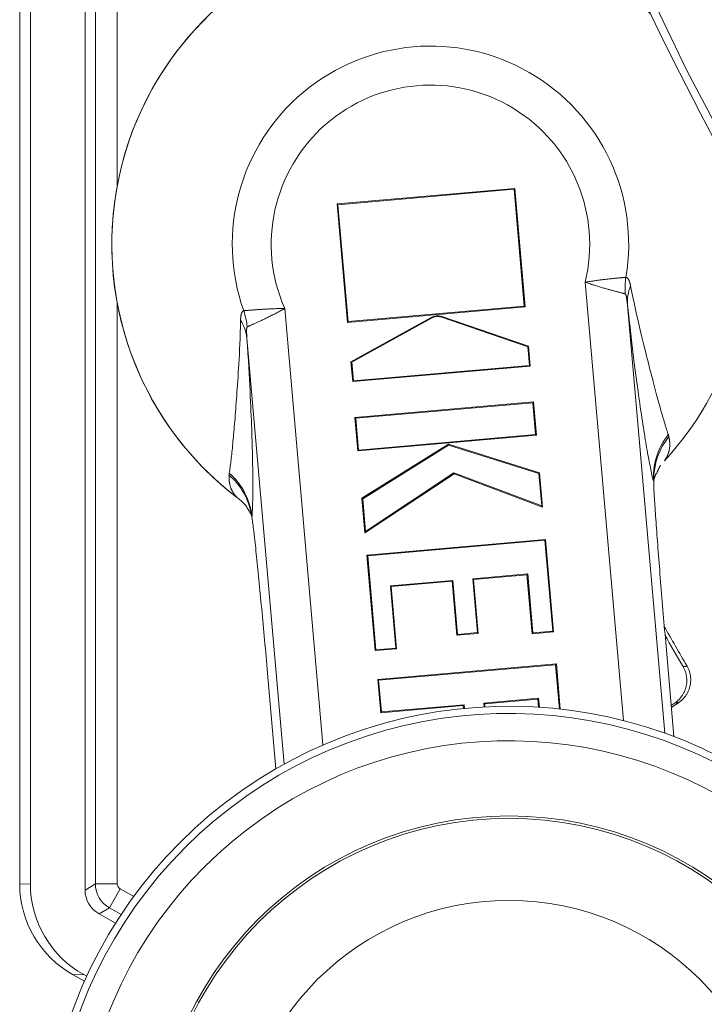
# Model space of a CAD drawing. Units: millimetres. Extents: x 60 to 584, y 53 to 838.
# Drawn here: x 246 to 259, y 101 to 119 of the extents above; entities that cross this region are included whole.
import ezdxf

# ---------------------------------------------------------------- set-up
doc = ezdxf.new("R2010")
doc.units = ezdxf.units.MM
doc.header["$LTSCALE"] = 12
doc.layers.add('1', color=7, linetype='Continuous')

msp = doc.modelspace()

# ---------------------------------------------------------------- linework, layer by layer
at = {"layer": '1', "color": 7, "linetype": 'Continuous', "lineweight": 18}
for p, q in [((246, 186.87123), (246, 103.50545)), ((246.1955, 186.86803), (246.1955, 103.50865)), ((247.1955, 103.39547), (247.1955, 125.65663)), ((255.05261, 116.22448), (251.80465, 115.94032)), ((255.03963, 116.209), (251.82013, 115.92733)), ((255.05261, 116.22448), (255.03963, 116.209)), ((255.22657, 114.07223), (255.03963, 116.209)), ((255.24204, 114.05925), (255.05261, 116.22448)), ((251.80465, 115.94032), (251.99409, 113.77509)), ((251.80465, 115.94032), (251.82013, 115.92733)), ((251.82013, 115.92733), (252.00707, 113.79056)), ((251.99409, 113.77509), (255.24204, 114.05925)), ((252.00707, 113.79056), (255.22657, 114.07223)), ((255.24204, 114.05925), (255.22657, 114.07223)), ((251.99409, 113.77509), (252.00707, 113.79056)), ((252.05722, 113.0535), (253.5227, 113.86438)), ((252.07226, 113.0455), (253.52962, 113.85189)), ((253.71659, 113.86824), (255.29176, 113.32717)), ((253.72123, 113.88175), (255.30518, 113.33766)), ((255.30518, 113.33766), (255.29176, 113.32717)), ((255.29176, 113.32717), (255.3213, 112.9895)), ((255.30518, 113.33766), (255.33677, 112.97652)), ((252.08881, 112.69236), (252.05722, 113.0535)), ((252.05722, 113.0535), (252.07226, 113.0455)), ((252.1018, 112.70783), (252.07226, 113.0455)), ((255.33677, 112.97652), (252.08881, 112.69236)), ((255.3213, 112.9895), (252.1018, 112.70783)), ((255.33677, 112.97652), (255.3213, 112.9895)), ((252.08881, 112.69236), (252.1018, 112.70783)), ((255.39413, 112.32088), (252.12946, 112.03526)), ((255.38115, 112.30541), (252.14494, 112.02228)), ((255.39413, 112.32088), (255.38115, 112.30541)), ((255.43207, 111.72341), (255.38115, 112.30541)), ((255.44754, 111.71043), (255.39413, 112.32088)), ((252.12946, 112.03526), (252.14494, 112.02228)), ((252.12946, 112.03526), (252.18287, 111.42481)), ((252.14494, 112.02228), (252.19586, 111.44028)), ((252.18287, 111.42481), (255.44754, 111.71043)), ((252.19586, 111.44028), (255.43207, 111.72341)), ((255.44754, 111.71043), (255.43207, 111.72341)), ((252.25864, 110.55881), (253.84155, 111.5485)), ((252.27363, 110.55134), (253.84353, 111.5329)), ((253.84155, 111.5485), (255.50777, 111.022)), ((253.84155, 111.5485), (253.84353, 111.5329)), ((253.84353, 111.5329), (255.49437, 111.01125)), ((252.18287, 111.42481), (252.19586, 111.44028)), ((253.94315, 111.00667), (252.3139, 109.92719)), ((253.94135, 111.02261), (252.32603, 109.95236)), ((253.94315, 111.00667), (253.94135, 111.02261)), ((255.54621, 110.41872), (253.94135, 111.02261)), ((255.56242, 110.39737), (253.94315, 111.00667)), ((255.50777, 111.022), (255.49437, 111.01125)), ((255.49437, 111.01125), (255.54621, 110.41872)), ((255.50777, 111.022), (255.56242, 110.39737)), ((252.3139, 109.92719), (252.25864, 110.55881)), ((252.25864, 110.55881), (252.27363, 110.55134)), ((252.32603, 109.95236), (252.27363, 110.55134)), ((255.56242, 110.39737), (255.54621, 110.41872)), ((252.3139, 109.92719), (252.32603, 109.95236)), ((255.61421, 109.80533), (252.34955, 109.51971)), ((255.60123, 109.78986), (252.36502, 109.50673)), ((255.61421, 109.80533), (255.60123, 109.78986)), ((255.74653, 108.12907), (255.60123, 109.78986)), ((255.762, 108.11609), (255.61421, 109.80533)), ((252.34955, 109.51971), (252.50231, 107.77367)), ((252.34955, 109.51971), (252.36502, 109.50673)), ((252.36502, 109.50673), (252.51529, 107.78915)), ((254.28375, 109.0883), (255.28957, 109.1763)), ((254.29922, 109.07532), (255.27659, 109.16083)), ((255.27659, 109.16083), (255.28957, 109.1763)), ((255.27659, 109.16083), (255.37098, 108.08188)), ((255.28957, 109.1763), (255.38397, 108.09735)), ((252.7784, 108.9566), (253.92125, 109.05659)), ((252.79388, 108.94362), (252.7784, 108.9566)), ((252.87777, 107.82086), (252.7784, 108.9566)), ((252.79388, 108.94362), (253.90827, 109.04111)), ((252.89324, 107.80788), (252.79388, 108.94362)), ((253.90827, 109.04111), (253.92125, 109.05659)), ((253.90827, 109.04111), (253.99459, 108.05444)), ((253.92125, 109.05659), (254.00758, 108.06992)), ((254.37007, 108.10163), (254.28375, 109.0883)), ((254.29922, 109.07532), (254.28375, 109.0883)), ((254.38554, 108.08865), (254.29922, 109.07532)), ((253.99459, 108.05444), (254.38554, 108.08865)), ((253.99459, 108.05444), (254.00758, 108.06992)), ((254.00758, 108.06992), (254.37007, 108.10163)), ((254.38554, 108.08865), (254.37007, 108.10163)), ((255.37098, 108.08188), (255.762, 108.11609)), ((255.37098, 108.08188), (255.38397, 108.09735)), ((255.38397, 108.09735), (255.74653, 108.12907)), ((255.762, 108.11609), (255.74653, 108.12907)), ((257.8069, 107.99969), (257.96426, 106.20104)), ((252.50231, 107.77367), (252.89324, 107.80788)), ((252.50231, 107.77367), (252.51529, 107.78915)), ((252.51529, 107.78915), (252.87777, 107.82086)), ((252.89324, 107.80788), (252.87777, 107.82086)), ((255.81313, 107.53173), (252.54846, 107.24611)), ((255.80015, 107.51626), (252.56393, 107.23313)), ((255.81313, 107.53173), (255.80015, 107.51626)), ((255.8711, 106.70524), (255.80015, 107.51626)), ((255.88558, 106.70364), (255.81313, 107.53173)), ((250.68516, 105.61259), (250.532, 107.36323)), ((252.54846, 107.24611), (252.60187, 106.63565)), ((252.54846, 107.24611), (252.56393, 107.23313)), ((252.56393, 107.23313), (252.61485, 106.65112)), ((252.60187, 106.63565), (254.1121, 106.76777)), ((252.61485, 106.65112), (254.12508, 106.78325)), ((254.1121, 106.76777), (254.12508, 106.78325)), ((254.1121, 106.76777), (254.11665, 106.71574)), ((254.12508, 106.78325), (254.13087, 106.71712)), ((254.48755, 106.81496), (255.4885, 106.90253)), ((254.50302, 106.80197), (254.48755, 106.81496)), ((254.49374, 106.74414), (254.48755, 106.81496)), ((254.50302, 106.80197), (255.47552, 106.88706)), ((254.50802, 106.74487), (254.50302, 106.80197)), ((255.47552, 106.88706), (255.4885, 106.90253)), ((255.47552, 106.88706), (255.48852, 106.73851)), ((255.4885, 106.90253), (255.50293, 106.73757)), ((257.91449, 106.76985), (257.98323, 106.81736)), ((257.9178, 106.73182), (258.05468, 106.82643)), ((252.60187, 106.63565), (252.61485, 106.65112)), ((247.45264, 102.95845), (247.75406, 102.791)), ((246.97731, 101.84462), (247.18515, 101.72915)), ((247.22573, 101.81842), (247.17281, 101.84782))]:
    msp.add_line(p, q, dxfattribs=at)
at = {"layer": '1', "color": 7, "linetype": 'Continuous', "lineweight": 13}
for p, q in [((247.38413, 124.23451), (247.38413, 103.50646)), ((247.78407, 116.27915), (247.78407, 124.23451)), ((257.04045, 106.49341), (256.33917, 114.50908)), ((247.78407, 103.50646), (247.78407, 114.12635)), ((250.84708, 114.02865), (251.54534, 106.04747)), ((257.11448, 114.09299), (257.79962, 106.26179)), ((253.5227, 113.86438), (253.52962, 113.85189)), ((253.72123, 113.88175), (253.71659, 113.86824)), ((250.83697, 105.69849), (250.15581, 113.48426)), ((246.1955, 103.50865), (246, 103.50545)), ((247.38413, 103.50646), (247.1955, 103.39547)), ((247.38413, 103.50646), (247.78407, 103.50646)), ((247.64127, 103.06945), (247.8355, 103.41906)), ((248.08655, 103.27958), (247.8355, 103.41906)), ((247.45264, 102.95845), (247.64127, 103.06945)), ((247.64127, 103.06945), (247.85669, 102.94977)), ((246.97731, 101.84462), (247.17281, 101.84782))]:
    msp.add_line(p, q, dxfattribs=at)
for points in [[(282.65394, 91.29879), (280.27172, 92.89046), (277.9685, 94.57165), (275.74714, 96.3382), (273.6067, 98.18912), (271.54668, 100.1239), (269.56697, 102.14242), (267.66788, 104.24498), (265.85013, 106.43237), (264.11515, 108.70537), (262.47877, 111.04431), (260.9482, 113.43687), (259.52209, 115.88235), (258.19973, 118.38038), (256.98088, 120.93085), (255.86581, 123.53389), (254.85538, 126.18994), (253.95095, 128.89969), (253.15943, 131.64557), (252.48583, 134.40706), (251.92858, 137.18395), (251.48671, 139.9761)], [(256.33917, 114.50908), (256.35902, 114.51254), (256.37891, 114.51593), (256.39874, 114.51922), (256.4185, 114.52243), (256.43821, 114.52555), (256.45786, 114.52858), (256.47745, 114.53154), (256.49697, 114.53443), (256.51644, 114.53724), (256.53584, 114.53998), (256.55519, 114.54266), (256.57446, 114.54527), (256.59361, 114.54781), (256.61256, 114.55028), (256.63129, 114.55266), (256.6498, 114.55498), (256.66809, 114.55722), (256.68615, 114.5594), (256.70399, 114.56151), (256.72161, 114.56355), (256.73901, 114.56554), (256.75618, 114.56747), (256.77312, 114.56934), (256.78982, 114.57116), (256.80629, 114.57293), (256.82245, 114.57463), (256.83823, 114.57628), (256.85363, 114.57786), (256.86865, 114.57938), (256.88329, 114.58084), (256.89754, 114.58225), (256.91142, 114.5836), (256.92491, 114.5849), (256.93801, 114.58615), (256.95072, 114.58735), (256.96304, 114.5885), (256.97497, 114.58961), (256.98648, 114.59066), (256.99749, 114.59166), (257.00801, 114.59261), (257.01802, 114.5935), (257.02752, 114.59434), (257.03652, 114.59513), (257.04503, 114.59588), (257.05303, 114.59657), (257.06053, 114.59722), (257.06752, 114.59782), (257.07401, 114.59837), (257.07998, 114.59888), (257.08543, 114.59934)], [(257.07336, 114.29789), (257.06788, 114.29924), (257.06188, 114.30072), (257.05536, 114.30234), (257.04834, 114.30408), (257.0408, 114.30596), (257.03277, 114.30796), (257.02424, 114.3101), (257.01521, 114.31237), (257.00569, 114.31477), (256.99567, 114.31731), (256.98514, 114.31998), (256.97412, 114.32279), (256.96263, 114.32574), (256.95073, 114.3288), (256.93845, 114.33197), (256.92578, 114.33526), (256.91275, 114.33867), (256.89934, 114.34218), (256.88556, 114.34582), (256.87142, 114.34957), (256.85692, 114.35344), (256.84204, 114.35743), (256.82681, 114.36154), (256.81122, 114.36578), (256.79528, 114.37013), (256.77905, 114.3746), (256.7626, 114.37916), (256.74594, 114.38381), (256.72906, 114.38855), (256.71198, 114.39339), (256.69469, 114.39832), (256.67719, 114.40335), (256.65949, 114.40847), (256.6416, 114.4137), (256.6235, 114.41902), (256.60519, 114.42446), (256.58669, 114.42999), (256.56801, 114.43563), (256.54922, 114.44135), (256.53037, 114.44715), (256.51146, 114.45301), (256.49251, 114.45894), (256.47351, 114.46494), (256.45445, 114.47102), (256.43535, 114.47717), (256.41619, 114.4834), (256.39699, 114.4897), (256.37774, 114.49609), (256.35843, 114.50256), (256.33917, 114.50908)], [(257.08543, 114.59934), (257.08787, 114.59909), (257.09028, 114.5987), (257.09266, 114.59815), (257.09501, 114.59745), (257.09734, 114.59661), (257.09964, 114.59562), (257.1019, 114.5945), (257.10414, 114.59323), (257.10635, 114.59182), (257.10852, 114.59028), (257.11067, 114.5886), (257.11278, 114.58679), (257.11486, 114.58484), (257.11691, 114.58277), (257.11893, 114.58057), (257.12092, 114.57825), (257.12287, 114.5758), (257.1248, 114.57324), (257.1267, 114.57055), (257.12857, 114.56775), (257.13041, 114.56484), (257.13222, 114.56181), (257.134, 114.55867), (257.13576, 114.55543), (257.13748, 114.55208), (257.13918, 114.54862), (257.14085, 114.54507), (257.14248, 114.54143), (257.14409, 114.5377), (257.14566, 114.53388), (257.14721, 114.52997), (257.14872, 114.52599), (257.1502, 114.52192), (257.15166, 114.51778), (257.15308, 114.51356), (257.15448, 114.50926), (257.15585, 114.50489), (257.1572, 114.50045), (257.15851, 114.49594), (257.1598, 114.49136), (257.16106, 114.48672), (257.16229, 114.48201), (257.1635, 114.47724), (257.16468, 114.4724), (257.16584, 114.46751), (257.16697, 114.46255), (257.16807, 114.45754), (257.16915, 114.45247), (257.17021, 114.44734), (257.17124, 114.44216)], [(257.17124, 114.44216), (257.1948, 114.32411), (257.21758, 114.21419), (257.23965, 114.11084), (257.26108, 114.01297), (257.28192, 113.91978), (257.3022, 113.83067), (257.32198, 113.74514), (257.34127, 113.66283), (257.36009, 113.58345), (257.37847, 113.50672), (257.39644, 113.43244), (257.41398, 113.36051), (257.43109, 113.29087), (257.4478, 113.22337), (257.46411, 113.15787), (257.48005, 113.09428), (257.49563, 113.03248), (257.51086, 112.97239), (257.52576, 112.91395), (257.54034, 112.85708), (257.5546, 112.80172), (257.56856, 112.74783), (257.58222, 112.69536), (257.59559, 112.64427), (257.60869, 112.59452), (257.62151, 112.54607), (257.63408, 112.49888), (257.64638, 112.45294), (257.65843, 112.40822), (257.67024, 112.3647), (257.6818, 112.32236), (257.69313, 112.28116), (257.70423, 112.2411), (257.7151, 112.20216), (257.72575, 112.16433), (257.73618, 112.12759), (257.74639, 112.09192), (257.7564, 112.05732), (257.76619, 112.02378), (257.77578, 111.99128), (257.78517, 111.95982), (257.79437, 111.92939), (257.80336, 111.89998), (257.81216, 111.87158), (257.82077, 111.84419), (257.82919, 111.8178), (257.83743, 111.7924), (257.84548, 111.768), (257.85334, 111.74459), (257.86103, 111.72215)], [(257.11448, 114.09299), (257.11399, 114.09804), (257.1135, 114.10307), (257.113, 114.1081), (257.11249, 114.11311), (257.11197, 114.11812), (257.11145, 114.12311), (257.11092, 114.12808), (257.11038, 114.13304), (257.10983, 114.13799), (257.10927, 114.14292), (257.1087, 114.14784), (257.10813, 114.15274), (257.10755, 114.15762), (257.10695, 114.16249), (257.10635, 114.16734), (257.10573, 114.17217), (257.10511, 114.17698), (257.10447, 114.18177), (257.10382, 114.18654), (257.10316, 114.19128), (257.10249, 114.196), (257.1018, 114.20069), (257.1011, 114.20535), (257.10038, 114.20998), (257.09965, 114.21459), (257.0989, 114.21916), (257.09814, 114.2237), (257.09735, 114.22821), (257.09655, 114.23266), (257.09573, 114.23707), (257.09488, 114.24142), (257.09402, 114.2457), (257.09313, 114.24991), (257.09223, 114.25405), (257.09129, 114.2581), (257.09033, 114.26206), (257.08934, 114.26592), (257.08831, 114.26967), (257.08726, 114.27328), (257.08618, 114.27674), (257.08507, 114.28002), (257.08392, 114.28311), (257.08274, 114.28599), (257.08151, 114.28864), (257.08024, 114.29104), (257.07892, 114.29315), (257.07757, 114.29492), (257.0762, 114.29632), (257.07479, 114.29731), (257.07336, 114.29789)], [(250.03928, 113.81825), (250.0394, 113.82354), (250.03954, 113.82878), (250.03973, 113.83397), (250.03995, 113.83911), (250.0402, 113.8442), (250.04049, 113.84923), (250.04082, 113.85421), (250.04118, 113.85913), (250.04158, 113.86399), (250.04201, 113.86879), (250.04249, 113.87353), (250.043, 113.8782), (250.04355, 113.8828), (250.04414, 113.88734), (250.04477, 113.89181), (250.04545, 113.89621), (250.04616, 113.90054), (250.04691, 113.90479), (250.04771, 113.90897), (250.04855, 113.91307), (250.04943, 113.91708), (250.05036, 113.92102), (250.05134, 113.92488), (250.05236, 113.92864), (250.05342, 113.93233), (250.05454, 113.93592), (250.0557, 113.93942), (250.05692, 113.94283), (250.05818, 113.94614), (250.05949, 113.94935), (250.06085, 113.95245), (250.06227, 113.95544), (250.06373, 113.95832), (250.06525, 113.96108), (250.06681, 113.96372), (250.06842, 113.96625), (250.07008, 113.96864), (250.0718, 113.97092), (250.07356, 113.97306), (250.07538, 113.97508), (250.07725, 113.97697), (250.07917, 113.97873), (250.08114, 113.98036), (250.08317, 113.98186), (250.08525, 113.98322), (250.08739, 113.98444), (250.08958, 113.98553), (250.09183, 113.98648), (250.09413, 113.98729), (250.09649, 113.98795)], [(250.09649, 113.98795), (250.10194, 113.98845), (250.10791, 113.98898), (250.11439, 113.98956), (250.12138, 113.99019), (250.12888, 113.99085), (250.13688, 113.99156), (250.14539, 113.9923), (250.15439, 113.99309), (250.1639, 113.99391), (250.17391, 113.99476), (250.18442, 113.99566), (250.19545, 113.99659), (250.20696, 113.99755), (250.2189, 113.99853), (250.23123, 113.99954), (250.24396, 114.00057), (250.25708, 114.00161), (250.27059, 114.00267), (250.28449, 114.00375), (250.29877, 114.00484), (250.31344, 114.00594), (250.32849, 114.00705), (250.34394, 114.00817), (250.35976, 114.00929), (250.37597, 114.01041), (250.3925, 114.01154), (250.40926, 114.01265), (250.42627, 114.01374), (250.44351, 114.01482), (250.46099, 114.01589), (250.4787, 114.01693), (250.49664, 114.01795), (250.5148, 114.01894), (250.5332, 114.01991), (250.55183, 114.02085), (250.57069, 114.02175), (250.58978, 114.02261), (250.60909, 114.02343), (250.62851, 114.02421), (250.64803, 114.02493), (250.66762, 114.0256), (250.68727, 114.02621), (250.707, 114.02676), (250.72681, 114.02725), (250.74669, 114.02767), (250.76664, 114.02802), (250.78666, 114.0283), (250.80675, 114.0285), (250.82693, 114.02862), (250.84708, 114.02865)], [(250.84708, 114.02865), (250.82925, 114.01889), (250.81135, 114.00916), (250.79351, 113.99953), (250.77569, 113.98998), (250.75791, 113.98053), (250.74016, 113.97115), (250.72245, 113.96186), (250.70478, 113.95265), (250.68714, 113.94352), (250.66954, 113.93446), (250.65198, 113.92548), (250.63448, 113.91659), (250.61705, 113.90779), (250.59979, 113.89912), (250.58271, 113.8906), (250.56581, 113.88221), (250.54909, 113.87396), (250.53255, 113.86584), (250.5162, 113.85785), (250.50003, 113.84999), (250.48404, 113.84226), (250.46824, 113.83466), (250.45264, 113.82719), (250.43723, 113.81984), (250.42203, 113.81263), (250.40708, 113.80557), (250.39246, 113.79869), (250.37818, 113.79199), (250.36423, 113.78548), (250.35061, 113.77915), (250.33734, 113.773), (250.3244, 113.76703), (250.31181, 113.76124), (250.29956, 113.75563), (250.28766, 113.75019), (250.27612, 113.74493), (250.26493, 113.73985), (250.25412, 113.73495), (250.24376, 113.73027), (250.23386, 113.72581), (250.22443, 113.72157), (250.21547, 113.71755), (250.20697, 113.71375), (250.19894, 113.71017), (250.19138, 113.7068), (250.18429, 113.70364), (250.17767, 113.7007), (250.17153, 113.69798), (250.16588, 113.69548), (250.16072, 113.6932)], [(257.59331, 110.85144), (257.58702, 110.8766), (257.58063, 110.9029), (257.57415, 110.93036), (257.56757, 110.95898), (257.5609, 110.98876), (257.55412, 111.01972), (257.54725, 111.05187), (257.54028, 111.08522), (257.5332, 111.11977), (257.52602, 111.15555), (257.51874, 111.19256), (257.51136, 111.23082), (257.50386, 111.27035), (257.49627, 111.31116), (257.48856, 111.35327), (257.48074, 111.39671), (257.47281, 111.44149), (257.46476, 111.48764), (257.4566, 111.53519), (257.44832, 111.58415), (257.43992, 111.63457), (257.43139, 111.68648), (257.42274, 111.73991), (257.41395, 111.79492), (257.40503, 111.85153), (257.39597, 111.90979), (257.38677, 111.96975), (257.37742, 112.03149), (257.36792, 112.09505), (257.35826, 112.16052), (257.34843, 112.22796), (257.33843, 112.29747), (257.32825, 112.36915), (257.31788, 112.44311), (257.30731, 112.51946), (257.29652, 112.59836), (257.28551, 112.67997), (257.27426, 112.76448), (257.26275, 112.85207), (257.25099, 112.94272), (257.23899, 113.03659), (257.22672, 113.13391), (257.21415, 113.23502), (257.20126, 113.34029), (257.18801, 113.45013), (257.17436, 113.56509), (257.16026, 113.68587), (257.14564, 113.8133), (257.13042, 113.9485), (257.11448, 114.09299)], [(249.8323, 111.01975), (249.83595, 111.04303), (249.83961, 111.0673), (249.84327, 111.09257), (249.84695, 111.11885), (249.85064, 111.14613), (249.85435, 111.17443), (249.85807, 111.20374), (249.8618, 111.23409), (249.86555, 111.26547), (249.86932, 111.2979), (249.87311, 111.33139), (249.87691, 111.36594), (249.88074, 111.40157), (249.8846, 111.43828), (249.88848, 111.4761), (249.89238, 111.51503), (249.89631, 111.55509), (249.90028, 111.5963), (249.90427, 111.63868), (249.9083, 111.68223), (249.91236, 111.72699), (249.91645, 111.77298), (249.92059, 111.82023), (249.92476, 111.86876), (249.92898, 111.9186), (249.93323, 111.96977), (249.93753, 112.02232), (249.94188, 112.0763), (249.94626, 112.13175), (249.9507, 112.18872), (249.95518, 112.24726), (249.95971, 112.30742), (249.96429, 112.36928), (249.96891, 112.43292), (249.97358, 112.49843), (249.97829, 112.56591), (249.98304, 112.63548), (249.98782, 112.70727), (249.99263, 112.78138), (249.99744, 112.85782), (250.00223, 112.93676), (250.00701, 113.01841), (250.01173, 113.10304), (250.01637, 113.19094), (250.0209, 113.2825), (250.02526, 113.37819), (250.02939, 113.47865), (250.0332, 113.58466), (250.03656, 113.69733), (250.03928, 113.81825)], [(250.16072, 113.6932), (250.1594, 113.69238), (250.1582, 113.69116), (250.15709, 113.68955), (250.15607, 113.68759), (250.15514, 113.68529), (250.1543, 113.6827), (250.15355, 113.67984), (250.15287, 113.67677), (250.15228, 113.67351), (250.15175, 113.67006), (250.15129, 113.66646), (250.15088, 113.66271), (250.15052, 113.65883), (250.15022, 113.65483), (250.14996, 113.65074), (250.14975, 113.64658), (250.14957, 113.64235), (250.14943, 113.63807), (250.14933, 113.63372), (250.14925, 113.62933), (250.14921, 113.62489), (250.14919, 113.6204), (250.1492, 113.61587), (250.14923, 113.61131), (250.14929, 113.6067), (250.14937, 113.60206), (250.14947, 113.59739), (250.14958, 113.59269), (250.14972, 113.58796), (250.14987, 113.5832), (250.15005, 113.57842), (250.15023, 113.57361), (250.15044, 113.56878), (250.15066, 113.56392), (250.15089, 113.55905), (250.15114, 113.55415), (250.1514, 113.54924), (250.15168, 113.54431), (250.15196, 113.53937), (250.15226, 113.53441), (250.15257, 113.52945), (250.15289, 113.52447), (250.15322, 113.51948), (250.15356, 113.51448), (250.15391, 113.50946), (250.15427, 113.50444), (250.15464, 113.49941), (250.15502, 113.49437), (250.15541, 113.48932), (250.15581, 113.48426)], [(250.15581, 113.48426), (250.1652, 113.33913), (250.17368, 113.20333), (250.18141, 113.07532), (250.1885, 112.95398), (250.19502, 112.83846), (250.20104, 112.72807), (250.20662, 112.62227), (250.2118, 112.52061), (250.21661, 112.42275), (250.22108, 112.32835), (250.22524, 112.23715), (250.22912, 112.14893), (250.23271, 112.06363), (250.23605, 111.98123), (250.23913, 111.90156), (250.24198, 111.82444), (250.24461, 111.74972), (250.24704, 111.6773), (250.24926, 111.60704), (250.2513, 111.53886), (250.25315, 111.47267), (250.25484, 111.40838), (250.25635, 111.34592), (250.2577, 111.28524), (250.2589, 111.22626), (250.25994, 111.16895), (250.26084, 111.11323), (250.2616, 111.05909), (250.26222, 111.00648), (250.26269, 110.95536), (250.26304, 110.9057), (250.26326, 110.85746), (250.26335, 110.8106), (250.26332, 110.76512), (250.26316, 110.72099), (250.26288, 110.67819), (250.26248, 110.63669), (250.26197, 110.59647), (250.26134, 110.55751), (250.2606, 110.5198), (250.25974, 110.48333), (250.25877, 110.44809), (250.25769, 110.41405), (250.25651, 110.38121), (250.25521, 110.34955), (250.25381, 110.31907), (250.2523, 110.28976), (250.25069, 110.26161), (250.24897, 110.23461), (250.24714, 110.20876)], [(257.87044, 111.68572), (257.87272, 111.67603), (257.87483, 111.66638), (257.87678, 111.65676), (257.87857, 111.64717), (257.88021, 111.63761), (257.88168, 111.62809), (257.883, 111.61859), (257.88416, 111.60914), (257.88517, 111.59971), (257.88602, 111.59033), (257.88671, 111.58098), (257.88725, 111.57167), (257.88763, 111.56239), (257.88786, 111.55316), (257.88794, 111.54397), (257.88786, 111.53482), (257.88763, 111.52571), (257.88724, 111.51664), (257.8867, 111.50761), (257.88601, 111.49863), (257.88517, 111.48969), (257.88417, 111.48079), (257.88301, 111.47194), (257.88171, 111.46313), (257.88025, 111.45436), (257.87864, 111.44564), (257.87688, 111.43697), (257.87496, 111.42834), (257.87289, 111.41976), (257.87066, 111.41121), (257.86828, 111.40271), (257.86573, 111.39425), (257.86303, 111.38583), (257.86016, 111.37744), (257.85713, 111.3691), (257.85393, 111.36079), (257.85057, 111.35251), (257.84704, 111.34426), (257.84334, 111.33605), (257.83946, 111.32786), (257.83539, 111.31968), (257.83113, 111.31151), (257.82668, 111.30335), (257.82202, 111.29518), (257.81715, 111.287), (257.81205, 111.27879), (257.8067, 111.27054), (257.80108, 111.26221), (257.79517, 111.25379), (257.78892, 111.24524)], [(257.86103, 111.72215), (257.86126, 111.72146), (257.8615, 111.72076), (257.86173, 111.72005), (257.86196, 111.71935), (257.86218, 111.71864), (257.86241, 111.71793), (257.86263, 111.71721), (257.86284, 111.7165), (257.86306, 111.71578), (257.86327, 111.71506), (257.86347, 111.71434), (257.86368, 111.71361), (257.86388, 111.71289), (257.86408, 111.71216), (257.86428, 111.71143), (257.86448, 111.7107), (257.86467, 111.70996), (257.86486, 111.70923), (257.86505, 111.7085), (257.86524, 111.70776), (257.86542, 111.70702), (257.86561, 111.70628), (257.86579, 111.70554), (257.86597, 111.70481), (257.86615, 111.70407), (257.86633, 111.70332), (257.86651, 111.70258), (257.86668, 111.70184), (257.86686, 111.7011), (257.86703, 111.70036), (257.86721, 111.69962), (257.86738, 111.69888), (257.86755, 111.69814), (257.86772, 111.6974), (257.86789, 111.69666), (257.86806, 111.69592), (257.86823, 111.69518), (257.8684, 111.69445), (257.86857, 111.69371), (257.86874, 111.69298), (257.86891, 111.69224), (257.86908, 111.69151), (257.86924, 111.69078), (257.86941, 111.69005), (257.86958, 111.68932), (257.86976, 111.6886), (257.86993, 111.68787), (257.8701, 111.68715), (257.87027, 111.68643), (257.87044, 111.68572)], [(249.98612, 110.5626), (249.97849, 110.56994), (249.9712, 110.5772), (249.96423, 110.58442), (249.95753, 110.59162), (249.95108, 110.59882), (249.94486, 110.60603), (249.93886, 110.61326), (249.93305, 110.62052), (249.92744, 110.62782), (249.92202, 110.63517), (249.91678, 110.64256), (249.91171, 110.65001), (249.9068, 110.65751), (249.90205, 110.66508), (249.89746, 110.67271), (249.89303, 110.6804), (249.88874, 110.68816), (249.88462, 110.69599), (249.88064, 110.70388), (249.87681, 110.71184), (249.87313, 110.71986), (249.8696, 110.72796), (249.86622, 110.73613), (249.86297, 110.74436), (249.85987, 110.75267), (249.85691, 110.76105), (249.8541, 110.7695), (249.85142, 110.77802), (249.84889, 110.78661), (249.84651, 110.79527), (249.84427, 110.804), (249.84217, 110.8128), (249.84021, 110.82167), (249.8384, 110.8306), (249.83673, 110.8396), (249.83521, 110.84867), (249.83384, 110.8578), (249.8326, 110.867), (249.83152, 110.87627), (249.83058, 110.8856), (249.82978, 110.89499), (249.82914, 110.90444), (249.82864, 110.91396), (249.82829, 110.92354), (249.82809, 110.93317), (249.82804, 110.94287), (249.82814, 110.95262), (249.82839, 110.96244), (249.8288, 110.97231), (249.82935, 110.98223)], [(249.82935, 110.98223), (249.8294, 110.98297), (249.82944, 110.98371), (249.82949, 110.98445), (249.82953, 110.98519), (249.82957, 110.98593), (249.82961, 110.98668), (249.82965, 110.98743), (249.82969, 110.98817), (249.82973, 110.98892), (249.82977, 110.98968), (249.82981, 110.99043), (249.82985, 110.99118), (249.82989, 110.99194), (249.82993, 110.99269), (249.82997, 110.99345), (249.83001, 110.99421), (249.83005, 110.99497), (249.83009, 110.99573), (249.83013, 110.99649), (249.83017, 110.99725), (249.83021, 110.99801), (249.83025, 110.99877), (249.8303, 110.99953), (249.83034, 111.00029), (249.83039, 111.00105), (249.83044, 111.00181), (249.83049, 111.00257), (249.83054, 111.00333), (249.8306, 111.00408), (249.83065, 111.00484), (249.83071, 111.0056), (249.83077, 111.00636), (249.83083, 111.00711), (249.83089, 111.00787), (249.83096, 111.00862), (249.83102, 111.00938), (249.8311, 111.01013), (249.83117, 111.01088), (249.83125, 111.01163), (249.83132, 111.01237), (249.83141, 111.01312), (249.83149, 111.01386), (249.83158, 111.01461), (249.83167, 111.01535), (249.83177, 111.01609), (249.83187, 111.01682), (249.83197, 111.01756), (249.83208, 111.01829), (249.83219, 111.01902), (249.8323, 111.01975)], [(258.2026, 107.48914), (258.20117, 107.48896), (258.19974, 107.48877), (258.19831, 107.48859), (258.19689, 107.4884), (258.19546, 107.48822), (258.19403, 107.48803), (258.1926, 107.48785), (258.19118, 107.48767), (258.18975, 107.48748), (258.18832, 107.4873), (258.18689, 107.48711), (258.18547, 107.48693), (258.18404, 107.48674), (258.18261, 107.48656), (258.18119, 107.48637), (258.17976, 107.48619), (258.17833, 107.486), (258.17691, 107.48582), (258.17548, 107.48563), (258.17405, 107.48545), (258.17262, 107.48526), (258.1712, 107.48508), (258.16977, 107.48489), (258.16834, 107.48471), (258.16691, 107.48453), (258.16549, 107.48434), (258.16406, 107.48416), (258.16263, 107.48397), (258.16121, 107.48379), (258.15978, 107.4836), (258.15835, 107.48342), (258.15692, 107.48323), (258.1555, 107.48305), (258.15407, 107.48286), (258.15264, 107.48268), (258.15122, 107.48249), (258.14979, 107.48231), (258.14836, 107.48212), (258.14693, 107.48194), (258.14551, 107.48175), (258.14408, 107.48157), (258.14265, 107.48139), (258.14123, 107.4812), (258.1398, 107.48102), (258.13837, 107.48083), (258.13694, 107.48065), (258.13552, 107.48046), (258.13409, 107.48028), (258.13266, 107.48009), (258.13124, 107.47991)], [(257.98323, 106.81736), (257.98466, 106.81754), (257.98609, 106.81772), (257.98751, 106.8179), (257.98894, 106.81808), (257.99037, 106.81826), (257.9918, 106.81845), (257.99323, 106.81863), (257.99466, 106.81881), (257.99609, 106.81899), (257.99752, 106.81917), (257.99895, 106.81935), (258.00038, 106.81954), (258.00181, 106.81972), (258.00323, 106.8199), (258.00466, 106.82008), (258.00609, 106.82026), (258.00752, 106.82044), (258.00895, 106.82062), (258.01038, 106.82081), (258.01181, 106.82099), (258.01324, 106.82117), (258.01467, 106.82135), (258.0161, 106.82153), (258.01753, 106.82171), (258.01895, 106.82189), (258.02038, 106.82208), (258.02181, 106.82226), (258.02324, 106.82244), (258.02467, 106.82262), (258.0261, 106.8228), (258.02753, 106.82298), (258.02896, 106.82316), (258.03039, 106.82335), (258.03182, 106.82353), (258.03324, 106.82371), (258.03467, 106.82389), (258.0361, 106.82407), (258.03753, 106.82425), (258.03896, 106.82444), (258.04039, 106.82462), (258.04182, 106.8248), (258.04325, 106.82498), (258.04468, 106.82516), (258.04611, 106.82534), (258.04754, 106.82552), (258.04897, 106.82571), (258.05039, 106.82589), (258.05182, 106.82607), (258.05325, 106.82625), (258.05468, 106.82643)]]:
    msp.add_lwpolyline(points, dxfattribs=at)
at = {"layer": '1', "color": 7, "linetype": 'Continuous', "lineweight": 18}
for points in [[(257.64781, 111.01139), (257.64985, 111.01645), (257.65187, 111.02143), (257.65386, 111.02633), (257.65583, 111.03114), (257.65778, 111.03587), (257.6597, 111.04051), (257.66159, 111.04508), (257.66346, 111.04956), (257.66531, 111.05396), (257.66713, 111.05828), (257.66892, 111.06251), (257.67069, 111.06667), (257.67244, 111.07074), (257.67416, 111.07472), (257.67586, 111.07863), (257.67753, 111.08245), (257.67918, 111.08619), (257.6808, 111.08985), (257.6824, 111.09342), (257.68397, 111.09692), (257.68553, 111.10033), (257.68705, 111.10366), (257.68855, 111.1069), (257.69003, 111.11006), (257.69148, 111.11314), (257.6929, 111.11614), (257.6943, 111.11906), (257.69568, 111.12189), (257.69703, 111.12464), (257.69836, 111.12731), (257.69966, 111.1299), (257.70094, 111.1324), (257.7022, 111.13482), (257.70342, 111.13716), (257.70463, 111.13941), (257.70581, 111.14159), (257.70696, 111.14368), (257.70809, 111.14569), (257.7092, 111.14761), (257.71028, 111.14946), (257.71134, 111.15122), (257.71237, 111.1529), (257.71337, 111.15449), (257.71436, 111.15601), (257.71531, 111.15744), (257.71625, 111.15879), (257.71716, 111.16005), (257.71804, 111.16124), (257.7189, 111.16234), (257.71973, 111.16336)], [(257.63893, 111.01549), (257.63806, 111.01314), (257.6372, 111.01079), (257.63633, 111.00844), (257.63546, 111.00609), (257.63459, 111.00374), (257.63373, 111.00139), (257.63286, 110.99904), (257.63199, 110.99669), (257.63113, 110.99435), (257.63026, 110.992), (257.62939, 110.98966), (257.62852, 110.98732), (257.62765, 110.98498), (257.62679, 110.98264), (257.62592, 110.9803), (257.62505, 110.97796), (257.62418, 110.97563), (257.62331, 110.97329), (257.62244, 110.97096), (257.62158, 110.96863), (257.62071, 110.96629), (257.61984, 110.96396), (257.61897, 110.96163), (257.6181, 110.9593), (257.61723, 110.95698), (257.61636, 110.95465), (257.61549, 110.95233), (257.61462, 110.95), (257.61375, 110.94768), (257.61289, 110.94536), (257.61201, 110.94304), (257.61115, 110.94072), (257.61028, 110.9384), (257.60941, 110.93608), (257.60854, 110.93376), (257.60767, 110.93145), (257.6068, 110.92913), (257.60593, 110.92682), (257.60506, 110.92451), (257.60418, 110.9222), (257.60331, 110.91989), (257.60244, 110.91758), (257.60157, 110.91527), (257.6007, 110.91296), (257.59983, 110.91066), (257.59896, 110.90835), (257.59809, 110.90605), (257.59722, 110.90374), (257.59635, 110.90144), (257.59547, 110.89914)], [(257.59547, 110.89914), (257.59537, 110.89885), (257.59527, 110.89853), (257.59517, 110.89818), (257.59507, 110.89781), (257.59498, 110.89741), (257.59489, 110.89698), (257.5948, 110.89652), (257.59471, 110.89603), (257.59463, 110.89552), (257.59455, 110.89498), (257.59447, 110.89441), (257.5944, 110.89382), (257.59432, 110.89319), (257.59425, 110.89254), (257.59418, 110.89187), (257.59412, 110.89116), (257.59405, 110.89043), (257.59399, 110.88967), (257.59393, 110.88889), (257.59388, 110.88808), (257.59382, 110.88724), (257.59377, 110.88637), (257.59372, 110.88548), (257.59368, 110.88456), (257.59363, 110.88361), (257.59359, 110.88264), (257.59355, 110.88164), (257.59351, 110.88062), (257.59348, 110.87956), (257.59345, 110.87849), (257.59342, 110.87738), (257.59339, 110.87625), (257.59337, 110.87509), (257.59334, 110.87391), (257.59332, 110.8727), (257.59331, 110.87146), (257.59329, 110.8702), (257.59328, 110.86891), (257.59327, 110.8676), (257.59326, 110.86626), (257.59325, 110.86489), (257.59325, 110.8635), (257.59325, 110.86208), (257.59325, 110.86064), (257.59326, 110.85917), (257.59326, 110.85768), (257.59327, 110.85616), (257.59328, 110.85461), (257.59329, 110.85304), (257.59331, 110.85144)], [(257.59331, 110.85144), (257.5936, 110.83344), (257.59415, 110.81274), (257.59493, 110.78938), (257.59596, 110.76337), (257.59723, 110.73475), (257.59872, 110.70374), (257.60043, 110.67054), (257.60235, 110.63522), (257.60447, 110.59784), (257.60679, 110.55845), (257.6093, 110.51709), (257.61201, 110.4738), (257.6149, 110.42859), (257.61797, 110.38151), (257.62122, 110.33265), (257.62463, 110.2823), (257.62819, 110.23056), (257.6319, 110.17747), (257.63574, 110.12304), (257.63973, 110.0673), (257.64385, 110.01028), (257.64812, 109.95197), (257.65252, 109.89239), (257.65705, 109.83155), (257.66172, 109.76945), (257.66651, 109.70626), (257.6714, 109.64227), (257.67639, 109.5775), (257.68147, 109.51196), (257.68665, 109.44566), (257.69192, 109.37861), (257.69729, 109.3108), (257.70275, 109.24224), (257.7083, 109.17293), (257.71395, 109.10287), (257.7197, 109.03204), (257.72553, 108.96046), (257.73147, 108.88811), (257.73748, 108.81522), (257.74354, 108.74212), (257.74965, 108.66881), (257.75582, 108.59529), (257.76203, 108.52157), (257.76829, 108.44764), (257.7746, 108.37351), (257.78096, 108.29917), (257.78736, 108.22462), (257.79382, 108.14985), (257.80033, 108.07488), (257.8069, 107.99969)], [(250.0732, 110.48926), (250.07482, 110.48788), (250.07645, 110.48646), (250.07808, 110.48499), (250.07973, 110.48347), (250.0814, 110.4819), (250.08309, 110.48029), (250.08481, 110.47862), (250.08657, 110.4769), (250.08836, 110.47512), (250.0902, 110.47328), (250.0921, 110.47138), (250.09404, 110.46943), (250.09604, 110.46741), (250.09808, 110.46533), (250.10017, 110.4632), (250.1023, 110.46101), (250.10447, 110.45877), (250.10666, 110.45647), (250.10889, 110.45412), (250.11113, 110.45172), (250.1134, 110.44927), (250.11567, 110.44678), (250.11796, 110.44424), (250.12026, 110.44166), (250.12255, 110.43903), (250.12485, 110.43636), (250.12714, 110.43365), (250.12941, 110.43091), (250.13167, 110.42812), (250.13392, 110.42531), (250.13614, 110.42245), (250.13833, 110.41957), (250.14049, 110.41665), (250.14261, 110.41371), (250.14469, 110.41073), (250.14673, 110.40773), (250.14872, 110.40471), (250.15066, 110.40166), (250.15254, 110.39859), (250.15435, 110.39549), (250.15611, 110.39238), (250.15779, 110.38925), (250.1594, 110.38611), (250.16093, 110.38295), (250.16239, 110.37977), (250.16378, 110.37657), (250.16512, 110.37335), (250.16641, 110.37011), (250.16766, 110.36683), (250.16889, 110.36352)], [(250.23673, 110.25535), (250.23545, 110.2575), (250.23418, 110.25964), (250.2329, 110.26179), (250.23163, 110.26393), (250.23035, 110.26608), (250.22908, 110.26823), (250.2278, 110.27038), (250.22653, 110.27253), (250.22525, 110.27468), (250.22397, 110.27683), (250.2227, 110.27899), (250.22142, 110.28114), (250.22015, 110.2833), (250.21887, 110.28546), (250.21759, 110.28762), (250.21632, 110.28977), (250.21504, 110.29194), (250.21377, 110.2941), (250.21249, 110.29626), (250.21121, 110.29842), (250.20994, 110.30059), (250.20866, 110.30276), (250.20738, 110.30492), (250.2061, 110.30709), (250.20483, 110.30926), (250.20355, 110.31143), (250.20227, 110.3136), (250.201, 110.31578), (250.19972, 110.31795), (250.19844, 110.32013), (250.19716, 110.3223), (250.19589, 110.32448), (250.19461, 110.32666), (250.19333, 110.32884), (250.19205, 110.33102), (250.19077, 110.3332), (250.18949, 110.33538), (250.18822, 110.33757), (250.18694, 110.33975), (250.18566, 110.34194), (250.18438, 110.34413), (250.1831, 110.34632), (250.18182, 110.34851), (250.18054, 110.3507), (250.17926, 110.35289), (250.17799, 110.35508), (250.17671, 110.35728), (250.17543, 110.35948), (250.17415, 110.36167), (250.17287, 110.36387)], [(250.24714, 110.20876), (250.24688, 110.21034), (250.24662, 110.2119), (250.24636, 110.21343), (250.2461, 110.21494), (250.24585, 110.21642), (250.24559, 110.21787), (250.24534, 110.2193), (250.24509, 110.22071), (250.24485, 110.22208), (250.2446, 110.22344), (250.24436, 110.22476), (250.24412, 110.22606), (250.24388, 110.22733), (250.24365, 110.22857), (250.24342, 110.22979), (250.24319, 110.23097), (250.24296, 110.23214), (250.24273, 110.23327), (250.24251, 110.23438), (250.24229, 110.23546), (250.24207, 110.23652), (250.24185, 110.23755), (250.24164, 110.23855), (250.24143, 110.23953), (250.24122, 110.24047), (250.24101, 110.24139), (250.2408, 110.24229), (250.2406, 110.24316), (250.2404, 110.244), (250.2402, 110.24481), (250.24001, 110.2456), (250.23981, 110.24635), (250.23962, 110.24709), (250.23943, 110.24779), (250.23925, 110.24847), (250.23906, 110.24912), (250.23888, 110.24974), (250.2387, 110.25034), (250.23852, 110.25091), (250.23835, 110.25145), (250.23817, 110.25196), (250.238, 110.25245), (250.23784, 110.25291), (250.23767, 110.25334), (250.23751, 110.25374), (250.23735, 110.25412), (250.23719, 110.25447), (250.23703, 110.25479), (250.23688, 110.25509), (250.23673, 110.25535)], [(250.532, 107.36323), (250.52538, 107.43873), (250.51871, 107.51443), (250.51201, 107.59007), (250.50531, 107.6653), (250.49861, 107.74015), (250.49192, 107.81461), (250.48523, 107.88869), (250.47854, 107.9624), (250.47185, 108.03574), (250.46517, 108.1087), (250.45848, 108.18129), (250.4518, 108.25351), (250.44512, 108.32535), (250.43845, 108.39682), (250.43177, 108.46794), (250.42511, 108.53845), (250.41851, 108.60807), (250.41196, 108.67677), (250.40546, 108.74456), (250.39901, 108.81144), (250.39262, 108.87742), (250.38628, 108.9425), (250.37999, 109.00665), (250.37375, 109.06989), (250.36757, 109.13221), (250.36144, 109.19359), (250.35537, 109.25403), (250.34935, 109.3135), (250.34339, 109.37201), (250.3375, 109.42935), (250.33172, 109.48522), (250.32605, 109.53956), (250.32048, 109.59238), (250.31504, 109.64365), (250.3097, 109.69336), (250.30448, 109.74148), (250.29938, 109.78798), (250.29439, 109.83283), (250.28953, 109.87598), (250.2848, 109.91737), (250.2802, 109.95696), (250.27576, 109.99447), (250.2715, 110.02969), (250.26743, 110.06257), (250.26355, 110.0931), (250.25987, 110.12124), (250.25638, 110.14693), (250.25309, 110.17012), (250.25001, 110.19076), (250.24714, 110.20876)], [(258.05468, 106.82643), (258.06691, 106.83516), (258.07883, 106.84421), (258.09043, 106.85358), (258.10171, 106.86327), (258.11269, 106.87328), (258.12336, 106.88361), (258.13372, 106.89424), (258.14378, 106.9052), (258.15352, 106.91647), (258.16295, 106.92807), (258.17207, 106.94), (258.18084, 106.9522), (258.18921, 106.96462), (258.19718, 106.97724), (258.20475, 106.99006), (258.21192, 107.00308), (258.21869, 107.01629), (258.22507, 107.0297), (258.23105, 107.04331), (258.23663, 107.05711), (258.24182, 107.07111), (258.2466, 107.08531), (258.25096, 107.09968), (258.25489, 107.11416), (258.25837, 107.12871), (258.26141, 107.14329), (258.264, 107.15793), (258.26615, 107.17262), (258.26787, 107.18737), (258.26914, 107.20217), (258.26998, 107.21703), (258.27037, 107.23195), (258.27032, 107.24693), (258.26982, 107.26193), (258.26887, 107.27691), (258.26748, 107.29181), (258.26564, 107.3066), (258.26338, 107.3213), (258.26068, 107.33591), (258.25755, 107.35043), (258.25399, 107.36484), (258.24999, 107.37917), (258.24556, 107.3934), (258.24069, 107.40753), (258.23538, 107.42157), (258.22964, 107.43547), (258.22349, 107.44919), (258.21693, 107.46271), (258.20997, 107.47603), (258.2026, 107.48914)], [(258.13124, 107.47991), (258.13859, 107.46681), (258.14552, 107.45356), (258.15203, 107.44014), (258.15812, 107.42657), (258.16379, 107.41285), (258.16905, 107.39897), (258.1739, 107.38493), (258.17834, 107.37075), (258.18236, 107.3564), (258.18596, 107.3419), (258.18914, 107.32723), (258.19188, 107.31246), (258.19417, 107.29766), (258.19601, 107.28285), (258.19741, 107.26804), (258.19836, 107.25321), (258.19886, 107.23837), (258.19893, 107.22353), (258.19856, 107.20867), (258.19774, 107.19381), (258.19648, 107.17894), (258.19476, 107.16406), (258.1926, 107.1492), (258.18999, 107.13443), (258.18695, 107.11978), (258.1835, 107.1053), (258.17962, 107.09095), (258.17532, 107.07674), (258.17059, 107.06267), (258.16545, 107.04873), (258.15989, 107.03493), (258.1539, 107.02127), (258.14749, 107.00774), (258.14066, 106.99437), (258.13342, 106.98122), (258.12583, 106.96834), (258.11788, 106.95573), (258.10958, 106.94339), (258.10092, 106.93132), (258.09192, 106.91952), (258.08257, 106.90799), (258.07286, 106.89673), (258.0628, 106.88573), (258.05239, 106.87501), (258.04162, 106.86457), (258.03051, 106.85443), (258.01911, 106.84463), (258.00743, 106.83519), (257.99547, 106.8261), (257.98323, 106.81736)]]:
    msp.add_lwpolyline(points, dxfattribs=at)
msp.add_circle((254.9432, 98.25603), 6.49476, dxfattribs=at)
at = {"layer": '1', "color": 7, "linetype": 'Continuous', "lineweight": 13}
for radius in [6.45067, 4.9509]:
    msp.add_circle((254.9432, 98.25603), radius, dxfattribs=at)
at = {"layer": '1', "color": 7, "linetype": 'Continuous', "lineweight": 18}
for centre, radius, start, end in [((319.7042, 149.35275), 69, 119.31618, 237.362288), ((253.51142, 115.20294), 5.82761, 95, 232.799491), ((253.51142, 115.20294), 5.82761, 317.222861, 8.258531), ((253.64151, 113.64966), 0.2454, 71.042264, 118.956639), ((253.64151, 113.64966), 0.23112, 71.042264, 118.956639), ((323, 145.18834), 74.96621, 209.544616, 210.19089), ((323, 145.18834), 75.03254, 209.655757, 210.169583), ((254.9432, 98.25603), 8.5, 336.59, 283.41)]:
    msp.add_arc(centre, radius, start, end, dxfattribs=at)
at = {"layer": '1', "color": 7, "linetype": 'Continuous', "lineweight": 13}
for centre, radius, start, end in [((253.51142, 115.20294), 5.82756, 46.32188, 232.775834), ((253.51142, 115.20294), 3.62462, 350.414022, 199.584911), ((253.51142, 115.20294), 2.91164, 346.213522, 203.785099), ((253.51142, 115.20294), 5.82756, 317.223876, 8.261266), ((254.9432, 98.25603), 8.36893, 336.143473, 283.856527), ((254.9432, 98.25603), 7.86901, 336.143473, 283.856527)]:
    msp.add_arc(centre, radius, start, end, dxfattribs=at)
for centre, major_axis, ratio, start_param, end_param in [((258.25714, 114.40145), (0.04909, 1.22602), 0.967973, 1.44754438, 1.69404828), ((258.33662, 114.19991), (1.21975, 0.13323), 0.776742, 2.74589827, 3.1138789), ((248.97693, 113.58963), (-0.26123, 1.19887), 0.967974, 4.58914604, 4.83563192), ((248.93366, 113.37733), (-1.22435, -0.0806), 0.776726, 3.16930553, 3.53727382), ((258.81545, 110.95837), (1.18928, 0.30191), 0.994148, 2.21527176, 2.97932127), ((258.8222, 110.91776), (1.21333, 0.18264), 0.993938, 2.31023645, 3.00655556), ((249.02541, 110.06068), (-1.22661, -0.03082), 0.993938, 3.27663148, 3.97295058), ((249.025, 110.10184), (-1.22364, 0.0908), 0.994148, 3.30386393, 4.06790881), ((247.88409, 103.50648), (-0.25356, 0.43094), 0.999877, 1.03903703, 2.10255563), ((247.88409, 103.50648), (0.0862, 0.05072), 0.999795, 2.60983336, 3.67335195)]:
    msp.add_ellipse(centre, major_axis=major_axis, ratio=ratio, start_param=start_param, end_param=end_param, dxfattribs=at)
at = {"layer": '1', "color": 7, "linetype": 'Continuous', "lineweight": 18}
for centre, major_axis, ratio, start_param, end_param in [((249.24392, 109.58564), (-0.82699, -0.90643), 0.991444, 3.0671496, 3.2322798), ((247.90029, 103.50546), (-1.90003, -0.03112), 0.999848, 6.26680893, 7.33043829), ((248.09579, 103.50866), (-1.90003, -0.03112), 0.999848, 6.26680893, 7.33043829), ((247.69557, 103.39555), (0.43102, 0.25362), 0.999795, 2.60983336, 3.67335195)]:
    msp.add_ellipse(centre, major_axis=major_axis, ratio=ratio, start_param=start_param, end_param=end_param, dxfattribs=at)

doc.saveas('drawing.dxf')
